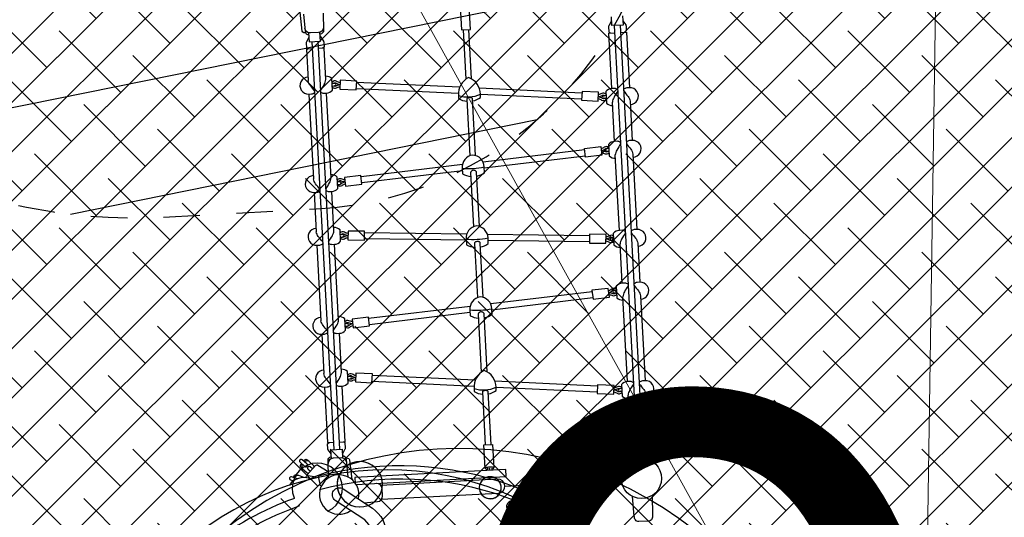
# Model space of a CAD drawing. Units: metres. Extents: x -4822648 to 658406, y -778516 to 194582.
# Drawn here: x 658220 to 658223, y 194477 to 194478 of the extents above; entities that cross this region are included whole.
import ezdxf

# ---------------------------------------------------------------- set-up
doc = ezdxf.new("R2010")
doc.units = ezdxf.units.M
doc.header["$LTSCALE"] = 20
doc.linetypes.add('HIDDEN', pattern=[9.524999999999999, 6.35, -3.175])
for name, color, linetype in [('00-I-J-paliglinija', 252, 'Continuous'), ('2d', 230, 'Continuous'), ('EN-Free_Space', 10, 'HIDDEN'), ('EN-Free_Space_Hatch', 10, 'HIDDEN'), ('EN-Safetyzone', 93, 'HIDDEN')]:
    doc.layers.add(name, color=color, linetype=linetype)
doc.layers.add('00-I-J-segums-4', color=143, linetype='Continuous', lineweight=0)
doc.layers.add('0_Izmeri', color=10, linetype='Continuous', lineweight=15)
doc.layers.add('RainaParks_EXP$0$BUVE_BDET_####_####_#', color=7, linetype='Continuous', lineweight=13, true_color=0x009696)
doc.layers.add('RainaParks_EXP$0$UDTK_VADP_UDEN_####_#', color=7, linetype='RainaParks_EXP$0$UDTK_VADP_UDEN', lineweight=13, true_color=0x00fea0)
doc.linetypes.add('RainaParks_EXP$0$UDTK_VADP_UDEN', pattern='A,7.5,-0.3,[145,_LV_TOPO_2012.shx,S=0,R=0,X=0,Y=0],-0.3,7.5', length=15.6)

# ---------------------------------------------------------------- blocks, each defined once
blk = doc.blocks.new('5')
at = {"layer": 'EN-Free_Space_Hatch'}
h = blk.add_hatch(dxfattribs=at)
h.set_pattern_fill('ANSI31', color=256, scale=1000)
h.set_pattern_definition([(45, (556459.415694298, -219572.655367672), (-2245.064030267288, 2245.064030267288), [])])
edge = h.paths.add_edge_path()
edge.add_line((566947.5596156435, -212517.0016660984), (592065.3781764673, -205811.3188377093))
edge.add_ellipse((594218.1657932599, -213875.1253346527), major_axis=(-8346.224879738278, 0), ratio=1, start_angle=169.1269821382124, end_angle=284.94759670584926, ccw=False)
edge.add_ellipse((589343.1671283836, -212938.7292486952), major_axis=(-13310.34107623709, 0), ratio=1, start_angle=104.9475967056674, end_angle=169.1269821380304, ccw=False)
edge.add_line((592776.3764963017, -225798.6768769636), (567658.5579354034, -232504.3597053527))
edge.add_ellipse((565505.7703186836, -224440.5532084578), major_axis=(-8346.224879672636, 0), ratio=1, start_angle=-10.873017862213374, end_angle=104.94759670545261, ccw=False)
edge.add_ellipse((570380.7689836035, -225376.9492943116), major_axis=(-13310.34107619467, 0), ratio=1, start_angle=284.94759670590287, end_angle=349.1269821382371, ccw=False)
edge = h.paths.add_edge_path()
edge.add_arc((524114.7736437803, -202072.5477270182), 9999.999999988837, 168.7394709889944, 260.8163389836259)
edge.add_line((522518.7768390493, -211944.3659080355), (534973.4918481575, -213957.9448651965))
edge.add_arc((537367.4870552254, -199150.2175936908), 14999.99999995861, 260.816338983721, 306.5811852644471)
edge.add_line((546306.9052705632, -211195.4158888641), (549667.8270538615, -208701.0870556231))
edge.add_arc((543708.2149102769, -200670.9548588307), 9999.999999996106, 306.5811852645319, 396.5811852645319)
edge.add_arc((543708.2149102475, -200670.9548588327), 10000.00000002097, 36.58118526444073, 120.8097527758985)
edge.add_arc((533464.4335516441, -183493.5003478833), 9999.999999944199, 262.20414192864575, 300.8097527758953, ccw=False)
edge.add_line((532107.9940453635, -193401.0768358386), (525407.7431945966, -192483.7500842265))
edge.add_arc((524051.3036882714, -202391.3265722653), 10000.00000003294, 82.20414192845716, 168.739470988891)
at = {"layer": '2d'}
for p, q in [((553685.595725076, -200019.6431396133), (560345.1576222943, -208992.9053326114)), ((553814.0778401212, -199924.289345236), (560473.639737414, -208897.5515382248)), ((549889.4958560632, -201909.1131678014), (550273.0727877931, -202425.9544305201)), ((550273.0727877931, -202425.9544305201), (550465.7959604727, -202282.9237389448)), ((547042.2673620002, -204950.0302704494), (553701.8292592184, -213923.2924634474)), ((547170.7494770454, -204854.6764760627), (553830.3113742636, -213827.9386690608)), ((557047.654116051, -211554.1967148217), (557240.3772886561, -211411.1660232558)), ((557240.3772886561, -211411.1660232558), (557623.978461148, -211928.0399484537)), ((557431.2552884684, -212071.0706400289), (557047.654116051, -211554.1967148217)), ((553283.5691459195, -214835.5281972955), (553432.1105504499, -214856.3956637564)), ((553947.9872117655, -214945.8107190463), (553755.9071418361, -214763.1824313547))]:
    blk.add_line(p, q, dxfattribs=at)
for points in [[(553730.7068565951, -199677.7161642606), (553878.3189382867, -199876.6124178912), (553630.7865313904, -200060.3201208333), (553485.511471303, -199864.5728292572)], [(554581.52389531, -201497.8302132594), (553673.7078950272, -200274.6159659303), (553803.3945299403, -200178.3682297147)], [(553931.8766449855, -200083.0144353374), (554061.5632799731, -199986.7666991311), (554969.3792802559, -201209.9809464603)], [(555189.8007414208, -201506.9824001542), (555831.5632193254, -202371.7094000126)], [(550465.7959604727, -202282.9237389448), (550082.2190287428, -201766.0824762355)], [(555443.707834454, -202659.5586668118), (554802.5513427423, -201795.6481880764)], [(553968.0395485924, -202047.7801376092), (551557.0489419715, -203488.1829607463)], [(551240.84662755, -203394.3650789536), (550433.67543173, -202306.7621875438)], [(551671.8926547931, -203605.7917090575), (554050.0436237918, -202185.0083346735)], [(550305.1933166103, -202402.1159819211), (551112.3645124303, -203489.7188733402)], [(556051.9846806393, -202668.7108537066), (557284.5004372017, -204329.4337678398)], [(556896.6450522558, -204617.2830346297), (555664.7352818118, -202957.3766416288)], [(554888.9822419451, -203306.1104621436), (552761.1864398883, -205115.8484616573)], [(552874.3296845721, -205229.5045023388), (554992.5429215, -203427.9166892241)], [(551094.8379238413, -203764.3225913285), (548676.4986942427, -205209.1157166264)], [(548758.9296360777, -205346.0888899653), (551155.472891377, -203914.3173760804)], [(551435.511882277, -203925.1358153275), (552362.0961934791, -205173.6389595806)], [(552491.4189734773, -205079.4178983732), (551563.9939973222, -203829.7820209409)], [(546830.4141820685, -204798.8109441637), (546978.0262637602, -204997.7071977849), (547225.558670731, -204813.9994948427), (547080.2836105691, -204618.2522032573)], [(557504.9218983667, -204626.4352215338), (558146.650225492, -205491.1162057123)], [(547929.9105282591, -205606.5984945907), (547418.2349168228, -204917.1538299671), (547288.5482819097, -205013.4015661734)], [(557758.7948405461, -205778.9654725022), (557117.6724996881, -204915.101009456)], [(547160.0661668645, -205108.7553605507), (547030.3795319514, -205205.003096757), (547542.6611295061, -205895.2642825036)], [(556298.9274833815, -205188.2812836836), (553951.1802109049, -206698.5020905524)], [(552329.0161002891, -205483.4190175752), (550202.382353218, -207292.1686631977)], [(552634.0576821284, -205540.086750302), (553519.6396964507, -206733.3423624258)], [(553648.9624765234, -206639.1213012184), (552762.5397972481, -205444.7329559154)], [(554055.710576968, -206821.3270067307), (556385.4330716745, -205322.700886603)], [(550306.3204306082, -207413.6539049237), (552416.2765088396, -205619.0889902576)], [(558367.0716866569, -205788.1176594063), (559752.8245085941, -207655.3160724672)], [(549536.0848114358, -207770.798361355), (548150.9379756169, -205904.4164693984)], [(559364.9691237228, -207943.1653392664), (557979.8222879784, -206076.7834473192)], [(547763.082590671, -206192.2657361976), (549148.8354126827, -208059.4641492586)], [(557204.0692481117, -206425.5172678339), (555076.2734459804, -208235.255267357)], [(555189.4166906641, -208348.9113080385), (557307.6299275176, -206547.3234949238)], [(553474.0204075442, -207005.4417138803), (551124.5596094893, -208516.7647697753)], [(551211.4817949848, -208650.9163908358), (553549.9676505195, -207146.6531180101)], [(553792.2639010565, -207100.6831132597), (554677.1831995712, -208293.0457652803)], [(554806.5059794949, -208198.8247040636), (553920.7460161017, -207005.3293188731)], [(559973.2459698336, -207952.3175261612), (560485.5275674628, -208642.5787119265), (560355.8409325497, -208738.8264481234)], [(550398.234599726, -208932.4807992275), (549757.1122587936, -208068.6163361627)], [(560227.35881743, -208834.18024251), (560097.6721825169, -208930.427978707), (559585.996571155, -208240.9833140927)], [(549369.2568739222, -208356.4656029525), (550010.9852010475, -209221.1465871311)], [(558753.4653929339, -208496.3950019586), (556341.3717358278, -209933.3905844367)], [(554644.1031063811, -208602.8258232656), (552517.4693593846, -210411.5754688974)], [(552621.4074367003, -210533.0607106234), (554731.3635148571, -208738.4957959573)], [(554948.3651336001, -208658.4431644133), (555895.8909826444, -209935.1634665555)], [(556024.0754317956, -209839.4085896178), (555076.8472487198, -208563.089370036)], [(556455.5785426216, -210051.4347296557), (558835.2995235191, -208633.7250454049)], [(560685.4929173456, -209048.7708645198), (560537.8808355795, -208849.8746108892), (560290.3484286831, -209033.5823138407), (560435.6234887706, -209229.3296054262)], [(551851.1718174533, -210890.2051670547), (550619.2620470838, -209230.2987740352)], [(550231.4066622125, -209518.148040825), (551463.9224187748, -211178.8709549583)], [(555878.2575585411, -210209.2890865612), (553458.1331034468, -211651.0689862608)], [(553540.3943963812, -211788.1445492688), (555938.7406126128, -210359.3389521982)], [(556218.2374680506, -210369.5012766938), (557079.7746447937, -211530.3582662321)], [(557208.2567598389, -211435.0044718455), (556346.7195831703, -210274.1474823165)], [(560719.9818652587, -210285.8429929405), (558158.9877968745, -212187.1937165014)], [(552713.3557566719, -212051.933620607), (552072.1992648856, -211188.023141853)], [(551684.3438799398, -211475.8724086522), (552326.1063578443, -212340.5994085199)], [(554734.965835856, -214386.5123476624), (558036.6767854707, -211936.1271964177), (557923.4441546814, -211783.5546847596), (554607.4164157079, -214244.5651295851), (554702.0605857389, -214372.0910790074)], [(553712.5125693993, -213669.2135789595), (553842.1992043124, -213572.9658427532), (552934.3832040296, -212349.7515954054)], [(552546.5278190838, -212637.6008622046), (553454.3438193665, -213860.815109543), (553584.0304542796, -213764.5673733461)], [(553785.200242819, -214169.8656444228), (553637.5881609784, -213970.9693907923), (553885.1205679493, -213787.2616878408), (554030.3956281112, -213983.0089794262)], [(553469.9502256976, -214587.0405638288), (553321.4088212417, -214566.1730973679)], [(553441.2984661476, -215010.2608491178), (553296.2959352599, -215048.6570214364)]]:
    blk.add_lwpolyline(points, dxfattribs=at)
for points in [[(553809.1251574175, -199783.3789668768), (553937.1000279204, -199833.3704476315, -0.1498825380205821), (553958.3372053222, -199850.1942168153), (554042.4799236374, -199963.5702443752), (554028.2382313625, -200011.4990895498)], [(553550.4258513169, -199952.0401072199), (553562.9399054961, -200111.0556908767, 0.1498825380205821), (553572.8908601122, -200136.2555999658), (553657.0335784273, -200249.6316275257), (553707.0329436378, -200249.8835755023)], [(555243.4999909715, -201579.3381275493, 1.008216479208033), (554969.3792802559, -201209.9809464603), (554909.7941782044, -201254.2023975938, 0.154897088493634), (554861.8471820371, -201336.0802659555, 0.1306549246303564)], [(554733.7414205538, -201431.9411687437, 0.1503980861963184), (554641.306131454, -201453.462457906), (554581.52389531, -201497.8302132594, 0.2085977556535093), (554489.9856523888, -201657.3214325937), (554676.4758506136, -201908.6030440102, 0.2085977556535092), (554855.6446060257, -201867.1873943484)], [(554756.4687908904, -201462.5646024826, 0.02050503262288712), (554762.0029342638, -201659.2427319637, 0.1103495109026312), (554802.5513427423, -201795.6481880764)], [(554887.6850766407, -201370.8948987979, 0.01161589743795989), (555069.4175665544, -201427.6797078899, -0.1010671888278572), (555189.8007414208, -201506.9824001542)], [(554532.7887698726, -201714.9954360793, 0.3113719326717314), (554429.1287859248, -201761.3214820321, -0.09094887536465213), (554366.5766241865, -201838.3437824785)], [(554392.5362515168, -201881.7854390177, 0.09645772040813892), (554472.3178596513, -201786.5475783288, -0.3321922550377126), (554528.2251513468, -201765.2247731085, -0.3321922550377126)], [(554555.2058998214, -201745.2008441719), (554505.6233702318, -201781.9988244656, 0.9999999999999999), (554547.3406552242, -201838.2097498118), (554596.9231848882, -201801.4117695182)], [(554562.6907738016, -201826.8175645708, -0.3136418294043928), (554518.6285137103, -201863.1508764694, 0.09687009526716468), (554396.429171981, -201888.2999743312)], [(554422.3887993859, -201931.7416308611, -0.09157566211077629), (554520.5367561893, -201913.1381795066, 0.3651518988132879), (554613.9385540502, -201824.3387084338, 0.3651518988132879)], [(556105.6839301155, -202741.0665811016, 1.008216479208642), (555831.5632193254, -202371.7094000126), (555771.9781172739, -202415.9308511461, 0.1548970884936505), (555724.0311211066, -202497.8087195079, 0.1306549246303714)], [(555595.9253596978, -202593.669622296, 0.1503980861963033), (555503.4900705235, -202615.190911449), (555443.707834454, -202659.5586668118, 0.2085977556535093), (555352.1695915328, -202819.0498861368), (555538.6597896831, -203070.3314975533, 0.2085977556535092), (555717.8285451697, -203028.9158479008)], [(555749.8690157102, -202532.6233523502, 0.01161589743796059), (555931.6015056984, -202589.4081614329, -0.1010671888278572), (556051.9846806393, -202668.7108537066)], [(555618.6527299599, -202624.2930560349, 0.02050503262288588), (555624.1868734078, -202820.9711855161, 0.1103495109026312), (555664.7352818118, -202957.3766416288)], [(555401.6399594115, -202885.7075114897, 0.3432226702748827), (555295.6521808819, -202947.7678549639, -0.09094887536465213), (555246.7715500013, -203034.1153600602)], [(555279.5903381424, -203072.6381705212, 0.09645772040813917), (555342.4332537965, -202965.4648387874, -0.2469310514861003), (555378.3741397129, -202935.8850396588, -0.2469310514861003)], [(555438.1457899974, -202978.6968064378, -0.3779337346606217), (555400.8316465185, -203033.3056060201, 0.09687009526716468), (555284.5118621455, -203078.4150729119)], [(555317.330650212, -203116.9378833729, -0.09157566211077658), (555411.0214960293, -203082.2804855066, 0.3042883737752725), (555487.2101882563, -203001.0070028133, 0.3042883737752725)], [(555417.3898389654, -202906.929297715), (555367.8073093013, -202943.7272780179, 0.9999999999999999), (555409.5245943682, -202999.9382033641), (555459.1071239577, -202963.1402230612)], [(551599.145785989, -203877.1464302461, 0.1093101003039979), (551725.7000805901, -203678.5173491831), (551673.978627445, -203608.8265546667)], [(551563.9939973222, -203829.7820209409, 0.1905770120083179), (551553.361609699, -203823.1796194962, 0.1007325924652157), (551530.2867362367, -203823.6810890934, 0.0588130173015655), (551506.560917692, -203832.0739844418, 0.0452718917790404), (551478.6931913064, -203849.0824801545, 0.04527189177901195), (551454.3416803794, -203870.8288136008, 0.05881301730154875), (551439.4361614154, -203891.1064037285, 0.1007325924653303), (551432.2723115699, -203913.046789139, 0.1905770120084042), (551435.511882277, -203925.1358153275, 0.1905770120083258)], [(546871.0399931388, -204132.862433733), (547135.3422201888, -204516.2596155307, -0.404798565374368), (547111.2951854335, -204660.0379838212)], [(551192.1706958578, -203966.4032836049), (551243.892149003, -204036.0940781212, 0.1093101003040036), (551470.6636708693, -203972.5002246327, 0.1093101003040036)], [(546764.2413674013, -204846.7762035108), (546725.8806913809, -204868.8533350802, -0.3823496090151275), (546660.3247070776, -204854.9312068592), (546322.3092060254, -204456.4968180074)], [(546438.2117457406, -204454.0885235812), (546728.6146135346, -204818.1150181475, 0.3724777604675203), (546863.3879115151, -204843.2405815064)], [(547098.0022558288, -204462.0942107844, -0.3472732399250184), (547050.2723718153, -204647.9168223566), (546879.2689773159, -204774.8280465952, -0.3877221019979035), (546677.7417289929, -204754.344718752)], [(557558.6211478428, -204698.7909489288, 1.008216479208642), (557284.5004372017, -204329.4337678398), (557224.9153350012, -204373.655218964, 0.1548970884936507), (557176.9683389829, -204455.5330873257, 0.1306549246303703)], [(547145.197990583, -204705.71948122), (547293.7716647701, -204763.7575784675, -0.1498825380205821), (547315.0088421719, -204780.5813476513), (547399.1515605615, -204893.9573752112), (547384.9098682122, -204941.8862203858)], [(557048.8625774996, -204551.3939901325, 0.1503980861963026), (556956.4272883253, -204572.9152792762), (556896.6450522558, -204617.2830346297, 0.2085977556535093), (556805.1068092601, -204776.774253964), (556991.5970074849, -205028.0558653898, 0.2085977556535092), (557170.7657629715, -204986.6402157187)], [(557071.5899477617, -204582.0174238528, 0.02050503262288588), (557077.1240912096, -204778.6955533526, 0.1103495109026312), (557117.6724996881, -204915.101009456)], [(557202.806233512, -204490.3477201867, 0.01161589743796087), (557384.5387235002, -204547.1325292694, -0.1010671888278572), (557504.9218983667, -204626.4352215338)], [(546908.8324828909, -204904.4737467798), (546919.6115423457, -205041.4428217127, 0.1498825380205821), (546929.5624969618, -205066.6427308018), (547013.7052152769, -205180.0187583617), (547063.7045804875, -205180.2707063383)], [(556849.8301764296, -204837.0356503944, 0.3065198209444548), (556749.5537626462, -204887.0962027158, -0.09094887536465213), (556689.6475451903, -204966.1939449306)], [(556717.0643514113, -205008.7309701811, 0.09645772040813927), (556793.5728575753, -204910.8442827663, -0.2896289269878665), (556841.0776875631, -204886.3612653385, -0.2896289269878665)], [(556886.5548502372, -204939.7817743546, -0.3601794810234559), (556842.4527360217, -204985.8342784247, 0.09687009526716468), (556721.1757910715, -205015.1098464872)], [(556748.5925972925, -205057.646871747, -0.09157566211077675), (556846.0537796931, -205035.7282093144, 0.341109872060731), (556935.3755574392, -204952.3016611743, 0.341109872060731)], [(556870.3270567672, -204864.6536655421), (556820.7445271031, -204901.4516458358, 0.9999999999999999), (556862.4618120955, -204957.662571182), (556912.044341834, -204920.8645908977)], [(552824.8211863355, -205528.6524753342, 0.1006581300659416), (552953.6116555796, -205336.3310359395), (552859.2208824025, -205209.1465199902)], [(547998.7204503731, -205970.3055139049, 0.1503980861908686), (548091.1557395475, -205948.7842247519), (548150.9379756169, -205904.4164693984, 0.2085977556535093), (548242.4762186126, -205744.9252500641), (548055.9860203133, -205493.6436386476, 0.2085977556535092), (547876.8172649012, -205535.0592883094)], [(548304.9445056634, -205463.5440351139, -0.0915756621107767), (548206.855034502, -205482.4534367747, 0.364919104405676), (548113.7394160496, -205571.4620252582, 0.364919104405676)], [(548177.2559711055, -205657.0458384859), (548226.8385007696, -205620.2478581923, 0.9999999999999999), (548185.1212157027, -205564.0369328461), (548135.5386860387, -205600.8349131397)], [(548163.1930888162, -205580.3110275115, -0.3784269130649442), (548208.919136049, -205532.4345466006, 0.09687009526716468), (548331.0394648181, -205506.9045342575)], [(548194.6885014044, -205680.534870855, 0.3128574596497834), (548298.7359486984, -205633.9843717846, -0.09094887536465213), (548361.0476387755, -205556.7673983122)], [(548334.9526796208, -205513.4068991686, 0.0964577204081391), (548255.4684260951, -205608.8930684398, -0.2706524154076246), (548210.7388073669, -205632.1963449731, -0.2706524154076246)], [(552762.5397972481, -205444.7329559154, 0.1347648533056568), (552746.0318723039, -205431.8037927966, 0.1068685000693913), (552720.2063730822, -205427.0089137251, 0.08213829946835449), (552693.1923687176, -205432.2957147728, 0.0704387054320065), (552665.0397543327, -205447.595854837, 0.07043870543207213), (552642.240840243, -205470.1097059599, 0.08213829946841128), (552629.3557981865, -205494.4342283602, 0.1068685000694077), (552626.4644922779, -205520.5414615828, 0.1347648533056832), (552634.0576821284, -205540.086750302, 0.1347648533056759)], [(558420.7709361331, -205860.4733868013, 1.008216479208642), (558146.650225492, -205491.1162057123), (558087.065123366, -205535.3376568458, 0.1548970884936397), (558039.1181272732, -205617.2155252076, 0.1548970884936397)], [(547488.9618800299, -205822.9085551086, 1.008216479208642), (547763.082590671, -206192.2657361976), (547822.667692797, -206148.0442850641, 0.1548970884992619), (547870.6146889643, -206066.166416693, 0.1548970884992619)], [(547975.993080111, -205939.6820801753, 0.02050503262243789), (547970.4589365886, -205743.0039506941, 0.1103495109026312), (547929.9105281846, -205606.5984945721)], [(552377.4129508154, -205566.7232489283), (552471.8037239925, -205693.9077648777, 0.1023825873932057), (552696.6645846979, -205624.4448747463, 0.1023825873932057)], [(557911.0123657899, -205713.0764279957, 0.1503980861963129), (557818.5770766155, -205734.5977171487), (557758.7948405461, -205778.9654725022, 0.2085977556535093), (557667.2565975504, -205938.4566918365), (557853.7467958496, -206189.738303253, 0.2085977556535092), (558032.9155512617, -206148.3226535912)], [(557933.739736052, -205743.6998617253, 0.02050503262288659), (557939.2738794999, -205940.3779912158, 0.1103495109026312), (557979.8222879784, -206076.7834473192)], [(558064.9560218023, -205652.0301580499, 0.01161589743796002), (558246.6885117905, -205708.8149671326, -0.1010671888278572), (558367.0716866569, -205788.1176594063)], [(547844.7767943607, -206031.35178386, 0.01161589743823948), (547663.0443043725, -205974.5669747586, -0.1010671888102277), (547542.6611295061, -205895.2642825036)], [(557716.726965429, -206005.1143171894, 0.3432226702748973), (557610.7391868995, -206067.1746606636, -0.09094887536465213), (557561.8585560934, -206153.5221657599)], [(557594.6773442344, -206192.0449762209, 0.09645772040813884), (557657.5202598886, -206084.8716444871, -0.2469310514864132), (557693.4611457305, -206055.2918453584, -0.2469310514864132)], [(557753.2327960895, -206098.1036121375, -0.3779337346604626), (557715.9186526106, -206152.7124117198, 0.09687009526716468), (557599.5988681631, -206197.8218786116)], [(557732.4768450574, -206026.3361034147), (557682.8943153934, -206063.1340837083, 0.9999999999999999), (557724.6116004603, -206119.3450090545), (557774.1941301243, -206082.5470287609)], [(557632.4176563041, -206236.3446890633, -0.09157566211077639), (557726.1085021959, -206201.6872912063, 0.304288373775275), (557802.2971942739, -206120.413808513, 0.304288373775275)], [(553982.3646893816, -207088.3558781794, 0.1006581300659418), (554111.1551586257, -206896.0344387847), (554016.764385374, -206768.8499228354)], [(553534.9564537869, -207126.4266517735), (553629.3472270386, -207253.6111677228, 0.1023825873932055), (553854.208087744, -207184.1482776008, 0.1023825873932055)], [(553920.7460161017, -207005.3293188731, 0.1498843497386206), (553906.1745285706, -206994.5979679353, 0.1070554225879311), (553881.3029321746, -206991.4997942257, 0.07536193659147537), (553855.4197726862, -206997.8286121297, 0.06213303216490153), (553827.333531575, -207013.6998973205, 0.06213303216492565), (553804.0071833597, -207035.9847824438, 0.07536193659151999), (553790.4523573534, -207058.9251088514, 0.1070554225879304), (553786.2133926617, -207083.6278650328, 0.1498843497386431), (553792.2639010565, -207100.6831132597, 0.1498843497386183)], [(549604.8947335498, -208134.5053806691, 0.1503980861908665), (549697.3300227241, -208112.9840915161), (549757.1122587936, -208068.6163361534, 0.2085977556535093), (549848.6505017148, -207909.1251168284), (549662.1603035645, -207657.8435054119, 0.2085977556535092), (549482.9915481524, -207699.2591550644)], [(549878.5649775432, -207604.1642686608, -0.09157566211077645), (549784.9826886223, -207639.1137325461, 0.3051919254809181), (549708.9959753023, -207720.9510745364, 0.3051919254809181)], [(549760.0654318647, -207751.4143865439, -0.4293839525796929), (549795.3252480642, -207688.0565902474, 0.09687009526716468), (549911.5037639157, -207642.5845254189)], [(549794.0312369631, -207835.5297375261, 0.3458923208281328), (549900.7710060196, -207773.2658560085, -0.09094887536465213), (549949.3820693807, -207686.7663055542)], [(549916.4432830082, -207648.3460487868, 0.09645772040813914), (549853.9349613802, -207755.7148748613, -0.0922910444568152), (549843.9210069643, -207771.0346498224, -0.0922910444568152)], [(560026.9452193843, -208024.6732535562, 1.008216479208642), (559752.8245085941, -207655.3160724672), (559693.2394065426, -207699.5375236007, 0.1548970884936281), (559645.2924104498, -207781.4153919625, 0.1548970884936281)], [(549582.1673632876, -208103.8819469302, 0.02050503262243799), (549576.6332198398, -207907.203817449, 0.1103495109026312), (549536.0848114358, -207770.7983613363)], [(549783.4302543567, -207821.2457052502), (549833.0127839462, -207784.4477249566, 0.9999999999999999), (549791.2954989539, -207728.2367996103), (549741.7129692899, -207765.0347799039)], [(559517.1866489665, -207877.2762947599, 0.1503980861963246), (559424.7513598667, -207898.797583913), (559364.9691237228, -207943.1653392664, 0.2085977556535093), (559273.4308808015, -208102.6565586007), (559459.9210789518, -208353.9381700172, 0.2085977556535092), (559639.0898344384, -208312.5225203554)], [(559539.9140193032, -207907.8997284896, 0.02050503262288752), (559545.4481626765, -208104.5778579707, 0.1103495109026312), (559585.996571155, -208240.9833140927)], [(559671.1303049789, -207816.2300248048, 0.0116158974379594), (559852.8627950416, -207873.0148339062, -0.1010671888278572), (559973.2459698336, -207952.3175261612)], [(549095.1361632065, -207987.1084218635, 1.008216479208642), (549369.2568739222, -208356.4656029525), (549428.8419759737, -208312.244151819, 0.15489708849926), (549476.7889720665, -208230.3662834573, 0.15489708849926)], [(549450.9510775374, -208195.5516506149, 0.01161589743823954), (549269.2185875492, -208138.7668415322, -0.1010671888102159), (549148.8354126827, -208059.4641492586)], [(559319.2867795841, -208164.4439568906, 0.3132419080426004), (559214.9003082232, -208210.5148486583, -0.09094887536465213), (559152.2533122913, -208287.4600344221)], [(559178.1594054864, -208330.9336369275, 0.09645772040813909), (559258.0582737641, -208235.7941292389, -0.2988345087173458), (559308.0713433491, -208213.2309462014, -0.2988345087173458)], [(559338.6511283086, -208190.5359701789), (559289.0685985701, -208227.3339504725, 0.9999999999999999), (559330.7858836369, -208283.5448758188), (559380.368413301, -208246.7468955251)], [(555139.9081923531, -208648.0592810339, 0.100658130065944), (555268.6986615972, -208455.7378416392), (555174.3078884201, -208328.5533256899)], [(559349.7868648635, -208269.4431803818, -0.3518687934481098), (559304.2745273279, -208312.4544180441, 0.09687009526716468), (559182.0442978011, -208337.4529628805)], [(559207.9503909962, -208380.9265653859, -0.09157566211077653), (559306.1211903857, -208362.4440338719, 0.3677831663143161), (559399.7314266579, -208272.8371096379, 0.3677831663143161)], [(550762.2271309511, -208782.9553743242, -0.09157566211077658), (550664.8348177688, -208805.1780463546, 0.3410785768691729), (550575.7755728529, -208888.8718345365, 0.3410785768691729)], [(554692.4999569075, -208686.130054628), (554786.8907300101, -208813.3145705773, 0.1023825873932039), (555011.7515907155, -208743.851680446, 0.1023825873932039)], [(555076.8472487198, -208563.089370036, 0.1253600031003395), (555058.940765159, -208548.5225438676, 0.1058654851370431), (555032.3993485139, -208542.5162292621, 0.08645685058641334), (555004.5423257069, -208547.0369046624, 0.0764228768049401), (554976.356885107, -208561.9230350922, 0.0764228768049408), (554953.9447233544, -208584.5882274653, 0.08645685058639388), (554941.5487736182, -208609.9415438785, 0.1058654851370413), (554939.60959536, -208637.0849077567, 0.1253600031003214), (554948.3651336001, -208658.4431644133, 0.1253600031003155)], [(560607.0746164487, -208943.1080619036), (560596.2955570684, -208806.1389869615, 0.1498825380205821), (560586.3446024524, -208780.9390778816), (560502.2018840627, -208667.5630503218), (560452.2025188522, -208667.3111023358)], [(550467.04452184, -209296.1878185323, 0.1503980861908689), (550559.4798110144, -209274.6665293886), (550619.2620470838, -209230.2987740352, 0.2085977556535093), (550710.800290005, -209070.8075547009), (550524.3100918548, -208819.5259432844, 0.2085977556535092), (550345.1413363682, -208860.9415929369)], [(550444.3171515779, -209265.5643848027, 0.02050503262243769), (550438.78300813, -209068.8862553122, 0.1103495109026312), (550398.234599726, -208932.4807992089)], [(550645.5800425725, -208982.9281431227), (550695.1625722365, -208946.1301628291, 0.9999999999999999), (550653.4452871697, -208889.9192374828), (550603.8627575801, -208926.7172177765)], [(550624.9222212003, -208911.0878069117, -0.4169147890846809), (550668.591532083, -208855.060497697, 0.09687009526716468), (550789.7765355275, -208825.4066415294)], [(550661.0708861516, -209003.8008976239, 0.3081967239565511), (550761.7981539385, -208953.5082122381, -0.09094887536465213), (550821.4572643207, -208874.2239247146)], [(550793.9078597443, -208831.7726575001, 0.09645772040813887), (550717.705170186, -208929.8976042937, -0.210159485115355), (550685.144150527, -208953.5653963103, -0.210159485115355)], [(560370.7091088311, -209141.8623274635), (560222.1354345696, -209083.824230216, -0.1498825380205821), (560200.8982570933, -209067.0004610321), (560116.7555387781, -208953.6244334723), (560130.9972311275, -208905.6955882977)], [(560417.9048435108, -209385.487597899, -0.3472732399250184), (560465.6347275989, -209199.6649863175), (560636.6381220983, -209072.7537620883, -0.3877221019979035), (560838.1653703467, -209093.2370899315)], [(561077.8160263316, -209393.644550934), (560787.2924858795, -209029.466790536, 0.3724777604675203), (560652.5191878991, -209004.3412271678)], [(560751.806707503, -209000.8751463774), (560790.2350738363, -208978.7590580038, -0.3823496090151275), (560855.7910581396, -208992.6811862155), (561193.9412666576, -209391.2743609562)], [(549957.2859514968, -209148.790859736, 1.008216479208642), (550231.4066622125, -209518.148040825), (550290.991764264, -209473.9265896915, 0.1548970884992582), (550338.9387604313, -209392.0487213298, 0.1548970884992582)], [(550313.1008658276, -209357.2340884781, 0.01161589743823935), (550131.3683758394, -209300.4492793954, -0.101067188810213), (550010.9852010475, -209221.1465871311)], [(560644.9298151301, -209714.810340486), (560380.5648791508, -209331.3221931527, -0.404798565374368), (560404.6119139062, -209187.5438248622)], [(556382.672428237, -210322.5912553794, 0.1093101537909338), (556509.2266977297, -210123.9621404721), (556457.5039206163, -210054.2695619422)], [(556346.7195831703, -210274.1474823165, 0.1864315735852436), (556335.7479464726, -210267.2120907228, 0.1017451183312104), (556312.5260844545, -210267.3913816153, 0.06037585151562205), (556288.6223801689, -210275.6088742497, 0.04671857442017652), (556260.7311332689, -210292.5213928404, 0.04671857442016458), (556236.464671986, -210314.3180391914, 0.06037585151559736), (556221.6755095588, -210334.8166962317, 0.101745118331208), (556214.7774497883, -210356.9910911727, 0.1864315735852566), (556218.2374680506, -210369.5012766938, 0.1864315735852484)], [(561648.5636420266, -210165.0250254362), (561958.7235033975, -210611.2784733227, -0.1349854227713253), (561998.6338168101, -210707.9781318526, -0.2701396291687709), (561958.9900018738, -210800.5535848509), (561736.3056511895, -210965.8356438554, -0.2701396291687709), (561636.2167104797, -210976.9734401139, -0.1349854227713253), (561555.2171168195, -210910.7713033142), (561217.8976050483, -210484.6764473314)], [(555975.6959890292, -210411.8462908803), (556027.4187661426, -210481.5388694103, 0.1093101537909306), (556254.1903131173, -210417.9450497567, 0.1093101537909306)], [(551919.9817396419, -211253.9121863688, 0.1503980861908754), (552012.4170288162, -211232.3908972065), (552072.1992648856, -211188.023141853, 0.2085977556535093), (552163.7375078814, -211028.5319225187), (551977.2473096566, -210777.2503111023, 0.2085977556535092), (551798.0785542445, -210818.665960764)], [(551897.2543693797, -211223.2887526299, 0.02050503262243854), (551891.7202259318, -211026.6106231487, 0.1103495109026312), (551851.1718174533, -210890.205167036)], [(552193.6519837098, -210723.5710743605, -0.09157566211077664), (552100.0696947889, -210758.5205382458, 0.3051919254809499), (552024.0829814689, -210840.3578802268, 0.3051919254809499)], [(552098.5172603743, -210940.6525109406), (552148.0997900383, -210903.8545306469, 0.9999999999999999), (552106.382505046, -210847.6436053007), (552056.7999753074, -210884.4415855943)], [(552075.1524379568, -210870.8211922436, -0.4293839525792728), (552110.4122541563, -210807.4633959471, 0.09687009526716468), (552226.5907700823, -210761.9913311093)], [(552109.1182431297, -210954.9365432258, 0.3458923208281504), (552215.8580121116, -210892.6726617082, -0.09094887536465213), (552264.4690754728, -210806.1731112446)], [(552231.5302891003, -210767.7528544865, 0.09645772040813898), (552169.0219673978, -210875.121680561, -0.09229104445749914), (552159.0080131309, -210890.4414555221, -0.09229104445749914)], [(551410.2231692986, -211106.5152275632, 1.008216479208642), (551684.3438799398, -211475.8724086522), (551743.9289821403, -211431.6509575187, 0.1548970884992512), (551791.8759781586, -211349.773089157, 0.1548970884992512)], [(551766.0380836294, -211314.9584563146, 0.01161589743823911), (551584.3055936412, -211258.1736472226, -0.1010671888101897), (551463.9224187748, -211178.8709549583)], [(552782.1656787114, -212415.6406399212, 0.1503980861908926), (552874.6009678857, -212394.1193507682), (552934.3832040296, -212349.7515954054, 0.2085977556535093), (553025.9214469509, -212190.2603760711), (552839.4312488006, -211938.9787646546, 0.2085977556535092), (552660.262493314, -211980.3944143164)], [(553086.2717536555, -211905.0300858798, -0.09157566211077654), (552988.1590635793, -211923.818643305, 0.3675460478435149), (552894.8370097296, -212013.6338888272, 0.3675460478435149)], [(552960.7011995183, -212102.3809644929), (553010.2837291823, -212065.5829842086, 0.9999999999999999), (552968.5664441155, -212009.372058853), (552918.9839144514, -212046.1700391467)], [(552944.4682503955, -212027.2566820192, -0.4110103644443855), (552990.1615951674, -211973.8022578391, 0.09687009526716468), (553112.3132800774, -211948.422696765)], [(552975.0806832777, -212121.7562446999, 0.3147252384284815), (553079.8532473014, -212075.4626453365, -0.09094887536465213), (553142.2600085007, -211998.3224880579)], [(553116.2184820042, -211954.9298771727, 0.096457720408139), (553036.6166657673, -212050.3180626384, -0.2281082063499752), (552999.8558716194, -212073.3220830257, -0.2281082063499752)], [(557623.978461148, -211928.0399484537, 0.2773503222212948), (557616.0189363824, -211924.7566568363, 0.0680709844894695), (557584.6200012879, -211933.9829908009, 0.03145479147742978), (557552.928957613, -211950.6682002055, 0.02274246996428117), (557511.8698830621, -211978.3373991842, 0.0227424699642817), (557473.4936869608, -212009.621576413, 0.03145479147742872), (557448.344139056, -212035.1209627255, 0.06807098448947321), (557430.418312894, -212062.5013046502, 0.277350322221253), (557431.2552884684, -212071.0706400289, 0.2773503222213012), (557439.2148131595, -212074.353931637, 0.06807098448947534), (557470.6137483285, -212065.1275976817, 0.02152532354495885), (557492.5345713363, -212054.1362981009, 0.02274246996428117)], [(557523.1223763244, -212002.8909139964, -0.04986511950899009), (557548.1240503953, -212062.1008157334, -0.04986511950899009)], [(557581.5409185456, -212037.3002808332, -0.0498651195089778), (557532.1113732175, -211996.2196744769)], [(557534.9482977854, -212026.8950233585, 0.004777762465344426), (557543.3638664798, -212020.7731892983, 0.004777762465333387), (557551.6609117852, -212014.4916537753, 0.03145479147742965)], [(557572.4811888204, -211966.2589667528, 0.05971260941366172), (557624.3386119322, -212005.5377086601, 0.05971260941366172)], [(557590.0199181305, -211981.7869465868, 0.02152532354496898), (557606.8896105604, -211963.9896257571, 0.06807098448946507), (557624.815436648, -211936.6092838324, 0.2773503222212533), (557623.978461148, -211928.0399484537, 0.2773503222212948)], [(552272.4071083681, -212268.2436811156, 1.008216479208642), (552546.5278190838, -212637.6008622046), (552606.1129212098, -212593.3794110711, 0.1548970884992328), (552654.0599173026, -212511.5015427, 0.1548970884992328)], [(552759.4383085237, -212385.0172061916, 0.02050503262244), (552753.9041650014, -212188.3390767011, 0.1103495109026312), (552713.3557566719, -212051.9336205884)], [(555540.9085339771, -214336.3131871703), (558106.3194703774, -212432.3776333476, 1.000000000000001), (557879.8542087243, -212127.2326100129), (555314.443272324, -214031.1681638355)], [(557482.7525607215, -212032.8516217205, -0.05971260941366024), (557505.3263570087, -212093.8633879065, -0.05971260941366024)], [(552628.2220227735, -212476.686909867, 0.01161589743823809), (552446.4895327108, -212419.9021007749, -0.1010671888101286), (552326.1063578443, -212340.5994085199)], [(553965.4812480973, -213895.5417014542), (553952.9671939181, -213736.5261177975, 0.1498825380205821), (553943.016239302, -213711.3262087177), (553858.8735209869, -213597.9501811578), (553808.8741557018, -213597.6982331718)], [(553706.7819419221, -214064.2028418067), (553578.8070714937, -214014.211361052, -0.1498825380205821), (553557.5698940174, -213997.3875918682), (553473.4271757023, -213884.0115643083), (553487.6688680516, -213836.0827191337)], [(554108.4969787018, -213931.2715894054), (554146.7868865745, -213909.2351859133, -0.3823496090151275), (554212.3428708033, -213923.157314125), (554563.8459414707, -214337.4901203695)], [(554011.3062583373, -214659.2754551652), (553737.2364347891, -214261.7093842919, -0.3724777604675203), (553752.226513298, -214125.4360070801, -0.05488476153036353)], [(554184.9914351569, -214011.2827379699, 0.3472732399250184), (553993.3096777366, -214003.1409532181), (553822.3062832372, -214130.052177438, 0.3877221019979035), (553783.5370043383, -214328.8730554818)], [(554445.0990141646, -214337.3334099422), (554143.9640415178, -213959.8539816751, 0.404798565374368), (553999.3840532468, -213941.2231988623, -18.21999353038635)], [(555199.6741538213, -214679.5696639339), (555484.4566789733, -214452.3838319979, 0.4040262258351557), (555511.3652225302, -214245.7308549318), (555392.5847625451, -214085.6830577995, 0.4040262258351315), (555186.9967674927, -214051.5788212582), (555176.6908374892, -214058.6834124825)], [(553191.7184097038, -214640.857265254), (553198.3960003869, -214593.3240059274, -0.6778841761052887), (553277.8015406893, -214573.9114691387)], [(553509.2813436405, -214685.4692971217), (553427.5530246363, -214673.9878993086, 0.9999999999999999), (553415.3107776211, -214761.1321899365), (553497.0390966253, -214772.6135877497)], [(553486.5690104382, -214930.3506849683, -0.1753447253778347), (553479.5567962246, -214897.0582805271), (553526.7598548995, -214561.0515764146, -0.3823496090151275), (553578.0290516929, -214517.8904574714), (553904.4397004412, -214504.254676241)], [(556243.0450584458, -216614.7659462015, 0.09138550361127183), (555978.0737025009, -215455.4887924879, 0.2485943073135255), (555470.1109427677, -215059.5541916392), (554503.7800530063, -215060.472211733, -0.9805310158586129), (554511.2468871193, -214679.6090519684), (555470.089201303, -214679.5541922632, -0.2446670311923558), (556191.3876348452, -215078.0126800179, -0.1213580697081254), (556624.3435910062, -216606.4188560261)], [(553179.4761627631, -214728.0015558819), (553172.7985721545, -214775.5348152271, 0.6778841761052886), (553243.7818954603, -214816.0743541154)], [(553489.536108719, -214986.7773225973), (553483.5755146013, -214964.2672342411, -0.3823496090151275), (553514.0838747935, -214904.5960293594), (553713.5188135223, -214810.663203008)], [(553314.1794724481, -215139.0922852024), (553152.8089774863, -215181.8226382299, 1), (553175.3347318338, -215266.8907896592), (553259.5503291951, -215244.5907886396)], [(553205.7387388961, -215167.8070191271), (553193.4519611762, -215121.4061995852, -0.6778841761052887), (553259.1065027283, -215072.7074563759)], [(553228.2644933925, -215252.8751705564), (553240.5512711124, -215299.2759900889, 0.02911425087161892), (553242.1475214974, -215304.140557216, 0.02911425087161892)], [(553541.1928610222, -215632.6064960076, 0.1616276979461159), (551852.9546362625, -220719.761149229, 0.08596470529984358), (552348.707096474, -223580.9442010685)], [(553772.390180649, -215726.8215928576, 0.3348481289312769), (553745.5103505866, -225675.9093588195)]]:
    blk.add_lwpolyline(points, format="xyb", dxfattribs=at)
for points in [[(554456.512359129, -201988.8450683444), (554333.4013280736, -201782.8271992388), (553947.4860705899, -202013.3853015839), (554070.5971017198, -202219.4031706802)], [(555360.2878369109, -203167.7309573977), (555018.4912305044, -203458.4366282891), (554863.0339329408, -203275.5905230786), (555204.8305392729, -202984.8848521872)], [(556784.4901732074, -205113.6520374543), (556654.6100369559, -204911.8334418419), (556277.2402093278, -205154.5817873324), (556407.1203456537, -205356.4003829448)], [(548655.838517146, -205174.7852824512), (548270.6445869522, -205406.5462241857), (548394.3958829807, -205612.1802658751), (548779.5898131744, -205380.4193241405)], [(557333.5782365964, -206577.8434339887), (557675.3748429285, -206287.1377630881), (557519.9175453649, -206104.2916578869), (557178.1209390329, -206394.9973287783)], [(549991.4764328019, -207735.8657541755), (550332.3628993796, -207444.0929479594), (550176.3398845957, -207261.7296201619), (549835.4534180181, -207553.5024263593)], [(559242.0020238773, -208438.0728854402), (559119.1464306877, -208231.9026255864), (558732.9546615945, -208461.9748937502), (558855.8102548586, -208668.145153604)], [(551102.7681898789, -208483.1329156156), (550726.1592029498, -208727.0595032978), (550856.6642277406, -208928.4748326591), (551233.2732145952, -208684.5482449769)], [(552150.5404240356, -210672.909232059), (552306.5634388195, -210855.2725598752), (552647.4499053971, -210563.4997536591), (552491.4268906133, -210381.1364258523)], [(553437.5155985819, -211616.7131429887), (553052.0436652468, -211847.9891435127), (553175.5399679856, -212053.7763930555), (553561.0119013207, -211822.5003925408)]]:
    blk.add_lwpolyline(points, close=True, dxfattribs=at)
for points in [[(551673.978627445, -203608.8265546667, 0.3120234304764725), (551150.9719756709, -203407.5026225462, 0.3120234304764702), (551192.1706958578, -203966.4032836049, 0.1882479764612301)], [(552859.2208824025, -205209.1465199902, 0.3954339437612889), (552414.4509675817, -205113.2407467696, 0.3954339437612961), (552377.4129508154, -205566.7232489283, 0.07447866235030867)], [(554016.764385374, -206768.8499228354, 0.3954339437612894), (553571.9944706277, -206672.9441496241, 0.3954339437612861), (553534.9564537869, -207126.4266517735, 0.07447866235031257)], [(555174.3078884201, -208328.5533256899, 0.3954339437612868), (554729.5379735993, -208232.6475524693, 0.3954339437612882), (554692.4999569075, -208686.130054628, 0.07447866235031309)], [(556457.5039206163, -210054.2695619422, 0.3149497905493856), (555934.4987491982, -209852.9476245563, 0.3120251185182585), (555975.6959890292, -210411.8462908803, 0.1882452658646848)], [(558691.6715958433, -212647.9089803318), (559133.271607803, -212320.0532652508, 1.000000229157492), (558969.3437502251, -212099.253259243), (558527.7437382655, -212427.1089743427, 1.000000599223435)], [(553137.4968657361, -214633.2400877099, 0.9999999999999999), (553125.2546187208, -214720.3843783378), (553295.1225996481, -214744.2478553648, 0.9999999999999999), (553307.3648467378, -214657.1035647369)]]:
    blk.add_lwpolyline(points, format="xyb", close=True, dxfattribs=at)
blk.add_circle((561147.0393046455, -209939.2654623627), 549.9945829312306, dxfattribs=at)
for centre, radius, start, end in [((557843.5099260972, -212432.0674974355), 300.0617784120129, 145.9226985359195, 168.5419887339391), ((557843.5099260972, -212432.0674974355), 300.0617784120129, 84.62038187152092, 107.2396720112715), ((554821.0256989019, -214322.6424893807), 620.0000000000003, 31.02774114331898, 36.58118540251836), ((554503.7691328393, -214869.6094801161), 539.7675909110778, 20.61317614292573, 339.3466704830631), ((554821.0256989019, -214322.6424893807), 620.0000000000003, 324.852932707469, 342.3907377803362), ((560354.1585036085, -220696.4146019868), 8873.565519248621, 138.0377157512494, 221.9822519796672), ((553699.355715038, -215405.4371715221), 468.2951380119592, 103.5658635720661, 179.9166907039234), ((560407.7324809597, -220738.2400059956), 8577.132015092318, 138.4938623215744, 221.3069362248211), ((553912.0315783934, -215053.3726285002), 687.7741108539482, 235.6657130400444, 328.8283363043408), ((559902.2523917721, -220680.2780142683), 8502.578524177621, 175.1301339026619, 185.1177734391213), ((562279.492632048, -220672.8113733395), 10390.69121410757, 176.2465085347157, 184.0230745479612)]:
    blk.add_arc(centre, radius, start, end, dxfattribs=at)
for centre, major_axis, start_param, end_param in [((553302.4889836179, -214700.8506473503), (-18.91983764082315, -134.677549961547), 3.141592653589793, 4.382931865907826), ((553451.0303879993, -214721.7181137833), (-18.91983764082315, -134.677549961547), 2.562336133796233, 3.141592653589793), ((553302.4889836179, -214700.8506473503), (-18.91983764082315, -134.677549961547), 5.041846094861552, 6.283185307179586), ((553451.0303879993, -214721.7181137833), (-18.91983764082315, -134.677549961547), 0, 0.57925651979356), ((553331.1084674017, -215180.1259923982), (34.81253212336597, -131.4689709671439), 3.141592653589793, 4.382931865907826), ((553331.1084674017, -215180.1259923982), (34.81253212336597, -131.4689709671439), 5.041846094861552, 5.085855041709618), ((553476.1109982149, -215141.7298200983), (34.81253212336597, -131.4689709671439), 3.03917933333148, 3.141592653589793)]:
    blk.add_ellipse(centre, major_axis=major_axis, ratio=0.7071064921245244, start_param=start_param, end_param=end_param, dxfattribs=at)
at = {"layer": 'EN-Free_Space'}
blk.add_lwpolyline([(514307.2795148657, -200119.842190824, 0.4248707044601721), (522518.7768390493, -211944.3659080355), (534973.4918481575, -213957.9448651965, 0.2023839992064234), (546306.9052705632, -211195.4158888641), (549667.8270538615, -208701.0870556231, 0.414213562373095), (551738.3471070693, -194711.3427152461, 0.3850087433541671), (538586.3242309259, -192082.2276033252, -0.1700602916810905), (532107.9940453635, -193401.0768358386), (525407.7431945966, -192483.7500842265, 0.3966112167635302), (514243.8095593171, -200438.6210360448)], format="xyb", dxfattribs=at)
blk = doc.blocks.new('*E15')
at = {"layer": '00-I-J-paliglinija', "xscale": 0.09999999958651083, "yscale": 0.1000000002095476, "zscale": 0.1, "rotation": 326.4742823816833}
blk.add_blockref('5', (10953.97645758092, -6180.203054781421), dxfattribs=at)
blk = doc.blocks.new('RainaParks_EXP')
at = {"layer": 'RainaParks_EXP$0$BUVE_BDET_####_####_#'}
blk.add_lwpolyline([(658221.081, 194483.512), (658220.32, 194479.86), (658222.132, 194476.583), (658222.2610000002, 194471.49), (658226.9870000001, 194471.402), (658229.14, 194475.257), (658230.197, 194478.414), (658227.163, 194482.175), (658225.466, 194482.864)], close=True, dxfattribs=at)
at = {"layer": 'RainaParks_EXP$0$UDTK_VADP_UDEN_####_#'}
blk.add_lwpolyline([(658223.0398435603, 194502.6656065963), (658222.4295146639, 194462.1320283723)], dxfattribs=at)

msp = doc.modelspace()

# ---------------------------------------------------------------- hatches: boundary and pattern name
at = {"layer": '00-I-J-segums-4'}
h = msp.add_hatch(dxfattribs=at)
h.set_pattern_fill('ANSI38', color=256, scale=0.03000000142492354, style=0)
h.set_pattern_definition([(44.99999833247337, (662933.3274567939, 195170.1740755493), (-0.06735192410706323, 0.06735192018666547), []), (135.0000016675266, (662933.3274567939, 195170.1740755493), (-0.2020557723211897, 0.06735192018666548), [0.2381250043799811, -0.1428750026279886])])
h.paths.add_polyline_path([(658227.0902683762, 194478.2825464322), (658225.6335328337, 194477.3455716503), (658225.7996853132, 194473.8854570424), (658221.7852603616, 194471.3033720765), (658217.5042970446, 194473.508289082), (658217.3757441008, 194476.9490379888), (658222.8469045955, 194480.468097737)])

# ---------------------------------------------------------------- linework, layer by layer
at = {"layer": 'EN-Safetyzone'}
msp.add_lwpolyline([(658220.776379666, 194472.9286563319), (658223.9467971101, 194472.977992379, 0.2654445377883761), (658225.2942705981, 194473.6569459226), (658225.5009881797, 194473.9954656426, 0.3723769777532742), (658225.2473616446, 194475.9691457039), (658224.0768007815, 194477.0168154787, 0.9160127439463622), (658222.6883323198, 194480.562002485), (658222.3144049245, 194480.5420427711, 0.1069420716191721), (658221.6654329037, 194480.6465129914), (658220.8399680823, 194480.6024508502, 0.01690453869225117), (658220.7353021792, 194480.5933222739, 0.2263719358282901), (658219.520504349, 194481.0333102951), (658219.0771370853, 194481.4320343725, 0.4129059403640912), (658217.6679007487, 194481.3604799312), (658217.2887381809, 194480.9426333149, 0.4083915551157976), (658217.3426820992, 194479.5436137215), (658217.7590809311, 194479.1503611124, 0.2226904811490998), (658218.2540219479, 194477.9775034561), (658218.6754154323, 194477.5979230201, 0.0459298668450352), (658218.4366395534, 194477.1246804229), (658217.3988843594, 194476.7487949052, 0.5474579563686226), (658216.0325837126, 194473.8444632092, 0.5099285456730458), (658218.7391404198, 194472.3553343536), (658220.5410460477, 194473.0075153284)], format="xyb", close=True, dxfattribs=at)

# ---------------------------------------------------------------- block references
at = {"layer": '0_Izmeri'}
msp.add_blockref('RainaParks_EXP', (0, 0), dxfattribs=at)
at = {"layer": '0_Izmeri', "xscale": 0.001000000047497451, "yscale": 0.0009999999892897904, "zscale": 0.001}
msp.add_blockref('*E15', (658175.7290000002, 194531.54905), dxfattribs=at)

# ---------------------------------------------------------------- texts
at = {"insert": (658221.3116249645, 194477.091279356), "char_height": 2.000000094994903, "width": 8.279264443663383, "attachment_point": 1}
msp.add_mtext('{\\fArial Narrow|b0|i0|c186|p34;9}', dxfattribs=at)

doc.saveas('drawing.dxf')
